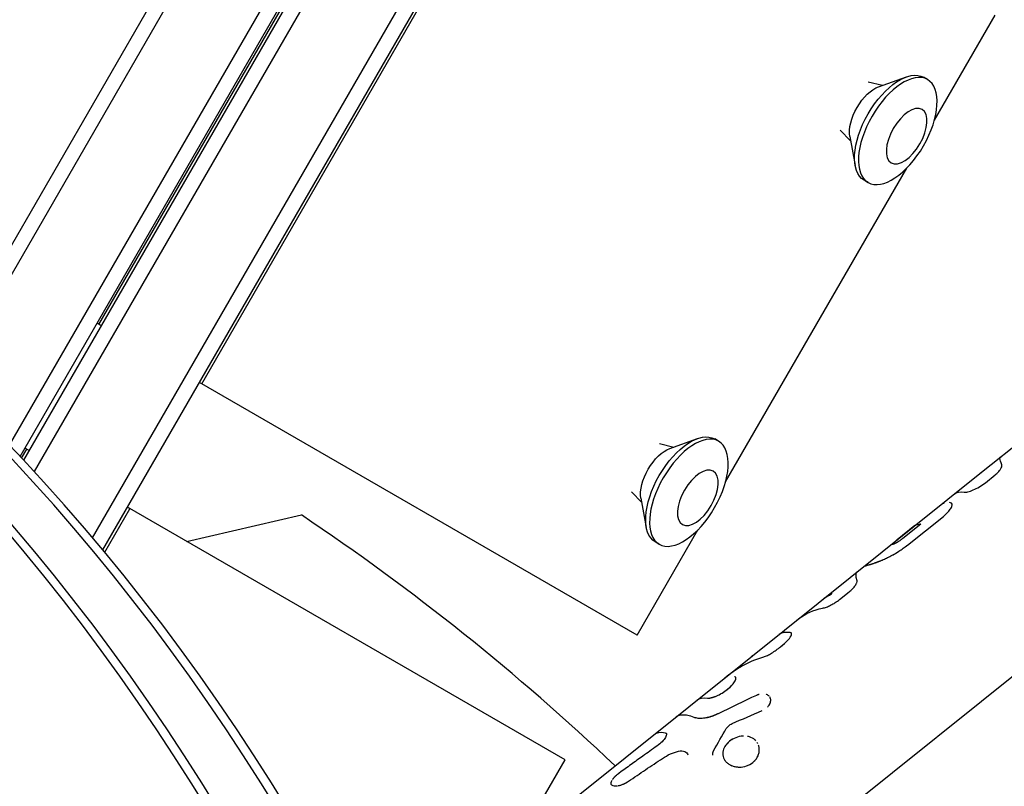
# Model space of a CAD drawing. Units: millimetres. Extents: x -7418 to 6619, y -3483 to 4797.
# Drawn here: x -5314 to -5149, y 1765 to 1893 of the extents above; entities that cross this region are included whole.
import ezdxf

# ---------------------------------------------------------------- set-up
doc = ezdxf.new("R2010")
doc.units = ezdxf.units.MM
doc.header["$LTSCALE"] = 20
doc.layers.add('2d', color=230, linetype='Continuous')

msp = doc.modelspace()

# ---------------------------------------------------------------- linework, layer by layer
at = {"layer": '2d'}
for p, q in [((-5042.09, 2328.18), (-5327.42, 1833.97)), ((-5325.55, 1832.21), (-5039.92, 2326.93)), ((-5315.28, 1822), (-5027.8, 2319.93)), ((-5313.49, 1820.11), (-5025.64, 2318.68)), ((-5194.18, 2025.12), (-5312.91, 1819.49)), ((-5192.02, 2023.87), (-5311.12, 1817.58)), ((-5301.35, 1806.51), (-5179.89, 2016.87)), ((-5299.64, 1804.47), (-5177.73, 2015.62)), ((-5300.29, 1842.26), (-5240.29, 1946.19)), ((-5283.04, 1832.3), (-5223.04, 1936.22)), ((-5160.27, 1876.47), (-5150.09, 1894.11)), ((-5171.36, 1882.93), (-5168.95, 1882.33)), ((-5169.63, 1882.08), (-5164.95, 1883.75)), ((-5161.43, 1883.29), (-5162.08, 1883.67)), ((-5176.05, 1874.82), (-5174.32, 1873.03)), ((-5174.45, 1873.75), (-5173.55, 1868.86)), ((-5195.27, 1815.85), (-5164.91, 1868.44)), ((-5171.39, 1866.03), (-5172.05, 1866.41)), ((-5299.89, 1842.03), (-5300.59, 1842.44)), ((-5204.98, 1736.96), (-5076.22, 1840.14)), ((-5210.09, 1790.18), (-5283.44, 1832.53)), ((-5152.63, 1817.28), (-5144.73, 1823.61)), ((-5206.36, 1822.31), (-5203.95, 1821.7)), ((-5204.63, 1821.46), (-5199.95, 1823.12)), ((-5196.43, 1822.67), (-5197.08, 1823.05)), ((-5313.24, 1819.84), (-5312.38, 1821.34)), ((-5311.98, 1821.1), (-5312.68, 1821.51)), ((-5190.76, 1786.73), (-5152.65, 1817.27)), ((-5151.73, 1815.72), (-5150.11, 1817.02)), ((-5211.05, 1814.19), (-5209.32, 1812.41)), ((-5209.45, 1813.12), (-5208.55, 1808.24)), ((-5157.32, 1812.18), (-5157.32, 1812.18)), ((-5299.32, 1804.09), (-5295.12, 1811.37)), ((-5222.17, 1769.26), (-5295.52, 1811.6)), ((-5285.59, 1805.87), (-5266.34, 1810.31)), ((-5163.54, 1808.54), (-5166.52, 1806.15)), ((-5165.54, 1806.42), (-5162.55, 1808.81)), ((-5164.79, 1805.25), (-5158.76, 1810.08)), ((-5210.09, 1790.18), (-5199.91, 1807.82)), ((-5206.39, 1805.41), (-5207.05, 1805.79)), ((-5166.39, 1804.12), (-5166.39, 1804.12)), ((-5176.18, 1796.13), (-5174.58, 1797.41)), ((-5184.19, 1790.35), (-5184.19, 1790.35)), ((-5228.31, 1756.64), (-5190.76, 1786.73)), ((-5193.58, 1783.11), (-5193.58, 1783.11)), ((-5205.21, 1773.71), (-5205.21, 1773.71)), ((-5232.35, 1751.62), (-5222.17, 1769.26))]:
    msp.add_line(p, q, dxfattribs=at)
msp.add_arc((-5489.04, 1478.04), 400, 46.5184, 56.1685, dxfattribs=at)
at = {"layer": '2d', "extrusion": (0, 0, -1)}
for centre, major_axis, start_param, end_param in [((-5167.07, 1875.04), (4.98, 8.63), 3.141593, 6.283185), ((-5166.41, 1874.66), (4.98, 8.63), 3.141593, 9.424778), ((-5170.82, 1877.21), (2.79, 4.83), 3.67199, 5.752788), ((-5164.92, 1873.8), (2.58, 4.47), 3.141593, 9.424778), ((-5202.07, 1814.42), (4.98, 8.63), 3.141593, 6.283185), ((-5201.41, 1814.04), (4.98, 8.63), 3.141593, 9.424778), ((-5205.82, 1816.59), (2.79, 4.83), 3.67199, 5.752788), ((-5199.92, 1813.18), (2.58, 4.47), 3.141593, 9.424778)]:
    msp.add_ellipse(centre, major_axis=major_axis, ratio=0.5, start_param=start_param, end_param=end_param, dxfattribs=at)
at = {"layer": '2d'}
for centre in [(-5498.62, 1495.97), (-5496.85, 1495.97), (-5486.95, 1495.97), (-5485.18, 1495.97)]:
    msp.add_ellipse(centre, major_axis=(0, 405), ratio=0.707107, start_param=3.923656, end_param=5.88508, dxfattribs=at)
for points, knots in [([(-5148.97, 1818.69), (-5149.16, 1819.18), (-5149.27, 1819.53), (-5149.3, 1819.99), (-5149.21, 1820.09), (-5149.03, 1820.06)], [0, 0, 0, 0, 0.5, 0.5, 1, 1, 1, 1]), ([(-5150.11, 1817.02), (-5149.91, 1817.18), (-5149.73, 1817.34), (-5149.41, 1817.67), (-5149.28, 1817.83), (-5149.08, 1818.14), (-5149.01, 1818.28), (-5148.94, 1818.52), (-5148.94, 1818.62), (-5148.97, 1818.69)], [0, 0, 0, 0, 0.25, 0.25, 0.5, 0.5, 0.75, 0.75, 1, 1, 1, 1]), ([(-5150.11, 1817.02), (-5149.91, 1817.18), (-5149.73, 1817.34), (-5149.41, 1817.67), (-5149.28, 1817.83), (-5149.08, 1818.14), (-5149.01, 1818.28), (-5148.94, 1818.52), (-5148.94, 1818.62), (-5148.97, 1818.69)], [0, 0, 0, 0, 0.25, 0.25, 0.5, 0.5, 0.75, 0.75, 1, 1, 1, 1]), ([(-5148.97, 1818.69), (-5149.16, 1819.18), (-5149.27, 1819.53), (-5149.29, 1819.89), (-5149.27, 1819.98), (-5149.21, 1820.03)], [0, 0, 0, 0, 0.5, 0.5, 0.7890239, 0.7890239, 0.7890239, 0.7890239]), ([(-5155.26, 1814.14), (-5155.12, 1814.12), (-5154.92, 1814.14), (-5154.4, 1814.26), (-5154.1, 1814.37), (-5153.43, 1814.65), (-5153.08, 1814.82), (-5152.38, 1815.24), (-5152.04, 1815.47), (-5151.73, 1815.72)], [0, 0, 0, 0, 0.25, 0.25, 0.5, 0.5, 0.75, 0.75, 1, 1, 1, 1]), ([(-5153.76, 1814.51), (-5153.43, 1814.65), (-5153.08, 1814.82), (-5152.38, 1815.24), (-5152.04, 1815.47), (-5151.73, 1815.72)], [0.5000017, 0.5000017, 0.5000017, 0.5000017, 0.75, 0.75, 1, 1, 1, 1]), ([(-5159.16, 1812.06), (-5159.15, 1812.06), (-5159.14, 1812.07), (-5159.12, 1812.09), (-5159.1, 1812.1), (-5159.07, 1812.12), (-5159.06, 1812.13), (-5159.05, 1812.14), (-5159.04, 1812.14), (-5159.03, 1812.14), (-5159.03, 1812.15), (-5159.02, 1812.15), (-5159.01, 1812.16), (-5159, 1812.17), (-5159, 1812.17), (-5158.98, 1812.18), (-5158.97, 1812.18), (-5158.94, 1812.2), (-5158.92, 1812.21), (-5158.86, 1812.24), (-5158.83, 1812.26), (-5158.76, 1812.28), (-5158.74, 1812.29), (-5158.71, 1812.3), (-5158.7, 1812.31), (-5158.68, 1812.31), (-5158.68, 1812.31), (-5158.67, 1812.32), (-5158.67, 1812.32), (-5158.67, 1812.32), (-5158.67, 1812.32), (-5158.67, 1812.32), (-5158.67, 1812.32), (-5158.67, 1812.32), (-5158.67, 1812.32), (-5158.67, 1812.32), (-5158.67, 1812.32), (-5158.67, 1812.32), (-5158.67, 1812.32), (-5158.66, 1812.32), (-5158.66, 1812.32), (-5158.66, 1812.32)], [0.5864803, 0.5864803, 0.5864803, 0.5864803, 0.59375, 0.59375, 0.609375, 0.609375, 0.6171875, 0.6171875, 0.6210938, 0.6210938, 0.625, 0.625, 0.6289062, 0.6289062, 0.6328125, 0.6328125, 0.640625, 0.640625, 0.65625, 0.65625, 0.6875, 0.6875, 0.71875, 0.71875, 0.734375, 0.734375, 0.7421875, 0.7421875, 0.7460938, 0.7460938, 0.7480469, 0.7480469, 0.7490234, 0.7490234, 0.7495117, 0.7495117, 0.75, 0.75, 0.7504883, 0.7504883, 0.7508137, 0.7508137, 0.7508137, 0.7508137]), ([(-5158.76, 1810.08), (-5158.48, 1810.31), (-5158.23, 1810.54), (-5157.8, 1811), (-5157.64, 1811.22), (-5157.39, 1811.63), (-5157.32, 1811.81), (-5157.28, 1812.1), (-5157.31, 1812.2), (-5157.38, 1812.27)], [0, 0, 0, 0, 0.25, 0.25, 0.5, 0.5, 0.75, 0.75, 1, 1, 1, 1]), ([(-5158.76, 1810.08), (-5158.48, 1810.31), (-5158.23, 1810.54), (-5157.8, 1811), (-5157.64, 1811.22), (-5157.39, 1811.63), (-5157.32, 1811.81), (-5157.28, 1812.1), (-5157.31, 1812.2), (-5157.38, 1812.27)], [0, 0, 0, 0, 0.25, 0.25, 0.5, 0.5, 0.75, 0.75, 1, 1, 1, 1]), ([(-5170.37, 1802.24), (-5170.31, 1802.26), (-5170.26, 1802.28), (-5170.19, 1802.3), (-5170.17, 1802.31), (-5170.14, 1802.32), (-5170.14, 1802.33), (-5170.12, 1802.33), (-5170.12, 1802.33), (-5170.11, 1802.33), (-5170.11, 1802.33), (-5170.11, 1802.34), (-5170.11, 1802.34), (-5170.1, 1802.34), (-5170.1, 1802.34), (-5170.09, 1802.34), (-5170.09, 1802.34), (-5170.08, 1802.35), (-5170.07, 1802.35), (-5170.05, 1802.35), (-5170.04, 1802.36), (-5170, 1802.37), (-5169.98, 1802.38), (-5169.93, 1802.4), (-5169.91, 1802.41), (-5169.87, 1802.42), (-5169.86, 1802.42), (-5169.84, 1802.43), (-5169.83, 1802.43), (-5169.81, 1802.44), (-5169.79, 1802.45), (-5169.77, 1802.45), (-5169.76, 1802.46), (-5169.72, 1802.47), (-5169.7, 1802.48), (-5169.62, 1802.51), (-5169.57, 1802.53), (-5169.46, 1802.57), (-5169.41, 1802.59), (-5169.3, 1802.64), (-5169.24, 1802.66), (-5169.13, 1802.71), (-5169.07, 1802.73), (-5168.95, 1802.78), (-5168.9, 1802.81), (-5168.72, 1802.89), (-5168.6, 1802.94), (-5168.24, 1803.11), (-5168, 1803.23), (-5167.5, 1803.48), (-5167.25, 1803.62), (-5166.74, 1803.91), (-5166.48, 1804.06), (-5165.98, 1804.38), (-5165.74, 1804.55), (-5165.37, 1804.81), (-5165.25, 1804.9), (-5165.11, 1805.01), (-5165.08, 1805.03), (-5165.04, 1805.06), (-5165.02, 1805.07), (-5165, 1805.09), (-5164.99, 1805.09), (-5164.98, 1805.1), (-5164.98, 1805.11), (-5164.97, 1805.11), (-5164.97, 1805.11), (-5164.96, 1805.12), (-5164.96, 1805.12), (-5164.95, 1805.13), (-5164.95, 1805.13), (-5164.94, 1805.13), (-5164.94, 1805.14), (-5164.92, 1805.15), (-5164.9, 1805.16), (-5164.86, 1805.2), (-5164.83, 1805.22), (-5164.79, 1805.25)], [0, 0, 0, 0, 0.03125, 0.03125, 0.046875, 0.046875, 0.054688, 0.054688, 0.058594, 0.058594, 0.060547, 0.060547, 0.0625, 0.0625, 0.064453, 0.064453, 0.066406, 0.066406, 0.070312, 0.070312, 0.078125, 0.078125, 0.09375, 0.09375, 0.109375, 0.109375, 0.117188, 0.117188, 0.125, 0.125, 0.132812, 0.132812, 0.140625, 0.140625, 0.15625, 0.15625, 0.1875, 0.1875, 0.21875, 0.21875, 0.25, 0.25, 0.28125, 0.28125, 0.3125, 0.3125, 0.375, 0.375, 0.5, 0.5, 0.625, 0.625, 0.75, 0.75, 0.875, 0.875, 0.9375, 0.9375, 0.953125, 0.953125, 0.960938, 0.960938, 0.964844, 0.964844, 0.966797, 0.966797, 0.96875, 0.96875, 0.970703, 0.970703, 0.972656, 0.972656, 0.976562, 0.976562, 0.984375, 0.984375, 1, 1, 1, 1]), ([(-5170.37, 1802.24), (-5170.31, 1802.26), (-5170.26, 1802.28), (-5170.19, 1802.3), (-5170.16, 1802.32), (-5170.13, 1802.33), (-5170.12, 1802.33), (-5170.11, 1802.33), (-5170.11, 1802.34), (-5170.11, 1802.34), (-5170.05, 1802.35), (-5169.98, 1802.38), (-5169.9, 1802.41), (-5169.86, 1802.42), (-5169.84, 1802.43), (-5169.83, 1802.43), (-5169.72, 1802.47), (-5169.57, 1802.53), (-5169.41, 1802.59), (-5169.3, 1802.64), (-5169.24, 1802.66), (-5168.96, 1802.78), (-5168.72, 1802.88), (-5168.24, 1803.11), (-5168, 1803.22), (-5167.25, 1803.61), (-5166.73, 1803.9), (-5165.98, 1804.38), (-5165.74, 1804.55), (-5165.37, 1804.81), (-5165.25, 1804.89), (-5165.11, 1805.01), (-5165.06, 1805.04), (-5165.01, 1805.08), (-5164.99, 1805.1), (-5164.98, 1805.11), (-5164.97, 1805.11), (-5164.97, 1805.11), (-5164.92, 1805.15), (-5164.86, 1805.19), (-5164.79, 1805.25)], [0, 0, 0, 0, 0.03125, 0.03125, 0.046875, 0.054687, 0.058594, 0.060547, 0.060547, 0.0625, 0.0625, 0.09375, 0.109375, 0.117187, 0.117187, 0.125, 0.125, 0.1875, 0.21875, 0.21875, 0.25, 0.25, 0.375, 0.375, 0.5, 0.5, 0.75, 0.75, 0.875, 0.875, 0.9375, 0.9375, 0.953125, 0.960937, 0.964844, 0.966797, 0.966797, 0.96875, 0.96875, 1, 1, 1, 1]), ([(-5167.29, 1805.49), (-5167.29, 1805.48), (-5167.3, 1805.48), (-5167.3, 1805.47), (-5167.3, 1805.47), (-5167.3, 1805.47), (-5167.3, 1805.47), (-5167.31, 1805.46), (-5167.31, 1805.46), (-5167.31, 1805.44), (-5167.31, 1805.44), (-5167.29, 1805.42), (-5167.26, 1805.43), (-5167.19, 1805.44), (-5167.14, 1805.46), (-5167.09, 1805.48), (-5167.06, 1805.49), (-5167.04, 1805.5), (-5167, 1805.51), (-5166.97, 1805.53), (-5166.93, 1805.54), (-5166.91, 1805.55), (-5166.9, 1805.56), (-5166.9, 1805.56), (-5166.89, 1805.56), (-5166.86, 1805.58), (-5166.81, 1805.6), (-5166.74, 1805.63)], [0, 0, 0, 0, 0.03125, 0.046875, 0.054687, 0.054687, 0.0625, 0.0625, 0.125, 0.125, 0.25, 0.25, 0.5, 0.5, 0.625, 0.6875, 0.6875, 0.75, 0.75, 0.8125, 0.84375, 0.859375, 0.867188, 0.867188, 0.875, 0.875, 1, 1, 1, 1]), ([(-5167.3, 1805.43), (-5167.3, 1805.43), (-5167.3, 1805.43), (-5167.29, 1805.42), (-5167.26, 1805.43), (-5167.17, 1805.45), (-5167.11, 1805.47), (-5167.04, 1805.5)], [0.2291742, 0.2291742, 0.2291742, 0.2291742, 0.25, 0.25, 0.5, 0.5, 0.7299709, 0.7299709, 0.7299709, 0.7299709]), ([(-5166.52, 1806.15), (-5166.57, 1806.11), (-5166.62, 1806.07), (-5166.71, 1805.99), (-5166.76, 1805.96), (-5166.89, 1805.85), (-5166.97, 1805.78), (-5167.11, 1805.67), (-5167.16, 1805.62), (-5167.23, 1805.56), (-5167.25, 1805.54), (-5167.27, 1805.51), (-5167.28, 1805.5), (-5167.29, 1805.49)], [0, 0, 0, 0, 0.125, 0.125, 0.25, 0.25, 0.5, 0.5, 0.75, 0.75, 0.875, 0.875, 1, 1, 1, 1]), ([(-5166.74, 1805.63), (-5166.73, 1805.64), (-5166.71, 1805.65), (-5166.69, 1805.65), (-5166.69, 1805.66), (-5166.68, 1805.66), (-5166.68, 1805.66), (-5166.66, 1805.67), (-5166.64, 1805.68), (-5166.58, 1805.71), (-5166.53, 1805.74), (-5166.39, 1805.82), (-5166.29, 1805.88), (-5166.13, 1805.99), (-5166.07, 1806.02), (-5165.97, 1806.1), (-5165.91, 1806.13), (-5165.83, 1806.2), (-5165.79, 1806.23), (-5165.74, 1806.26), (-5165.72, 1806.28), (-5165.71, 1806.28), (-5165.7, 1806.29), (-5165.7, 1806.29), (-5165.66, 1806.32), (-5165.61, 1806.36), (-5165.54, 1806.42)], [0, 0, 0, 0, 0.03125, 0.046875, 0.054688, 0.054688, 0.0625, 0.0625, 0.125, 0.125, 0.25, 0.25, 0.5, 0.5, 0.625, 0.625, 0.75, 0.75, 0.8125, 0.84375, 0.859375, 0.867187, 0.867187, 0.875, 0.875, 1, 1, 1, 1]), ([(-5172, 1801.76), (-5171.99, 1801.76), (-5171.99, 1801.76), (-5171.98, 1801.76), (-5171.98, 1801.76), (-5171.98, 1801.76), (-5171.98, 1801.76), (-5171.97, 1801.76), (-5171.97, 1801.76), (-5171.97, 1801.76), (-5171.97, 1801.76), (-5171.97, 1801.76), (-5171.96, 1801.77), (-5171.93, 1801.77), (-5171.88, 1801.78), (-5171.85, 1801.79), (-5171.82, 1801.8), (-5171.79, 1801.81), (-5171.78, 1801.81), (-5171.71, 1801.83), (-5171.65, 1801.85), (-5171.52, 1801.88), (-5171.4, 1801.92), (-5171.27, 1801.96), (-5171.17, 1801.99), (-5171.12, 1802), (-5171.02, 1802.03), (-5170.97, 1802.05), (-5170.86, 1802.09), (-5170.8, 1802.1), (-5170.72, 1802.13), (-5170.67, 1802.14), (-5170.62, 1802.16), (-5170.59, 1802.17), (-5170.58, 1802.18), (-5170.57, 1802.18), (-5170.57, 1802.18), (-5170.57, 1802.18), (-5170.52, 1802.19), (-5170.46, 1802.21), (-5170.37, 1802.24)], [0, 0, 0, 0, 0.0625, 0.0625, 0.09375, 0.09375, 0.109375, 0.117188, 0.121094, 0.123047, 0.123047, 0.125, 0.125, 0.25, 0.25, 0.3125, 0.34375, 0.34375, 0.375, 0.375, 0.5, 0.5, 0.625, 0.6875, 0.6875, 0.75, 0.75, 0.8125, 0.8125, 0.875, 0.875, 0.90625, 0.921875, 0.929688, 0.933594, 0.935547, 0.935547, 0.9375, 0.9375, 1, 1, 1, 1]), ([(-5173.24, 1799.3), (-5173.44, 1800.04), (-5173.46, 1800.52), (-5173.26, 1800.75), (-5173.25, 1800.77), (-5173.23, 1800.78)], [0, 0, 0, 0, 0.5, 0.5, 0.5393835, 0.5393835, 0.5393835, 0.5393835]), ([(-5171.99, 1801.78), (-5171.99, 1801.78), (-5171.99, 1801.77), (-5171.99, 1801.77), (-5172, 1801.77), (-5172, 1801.76)], [0.9609301, 0.9609301, 0.9609301, 0.9609301, 0.96875, 0.96875, 1, 1, 1, 1]), ([(-5174.58, 1797.41), (-5174.36, 1797.59), (-5174.15, 1797.77), (-5173.79, 1798.15), (-5173.65, 1798.33), (-5173.41, 1798.67), (-5173.33, 1798.83), (-5173.23, 1799.1), (-5173.22, 1799.21), (-5173.24, 1799.3)], [0, 0, 0, 0, 0.25, 0.25, 0.5, 0.5, 0.75, 0.75, 1, 1, 1, 1]), ([(-5174.58, 1797.41), (-5174.36, 1797.59), (-5174.15, 1797.77), (-5173.79, 1798.15), (-5173.65, 1798.33), (-5173.41, 1798.67), (-5173.33, 1798.83), (-5173.23, 1799.1), (-5173.22, 1799.21), (-5173.24, 1799.3)], [0, 0, 0, 0, 0.25, 0.25, 0.5, 0.5, 0.75, 0.75, 1, 1, 1, 1]), ([(-5179, 1794.69), (-5178.81, 1794.73), (-5178.61, 1794.79), (-5178.15, 1794.96), (-5177.91, 1795.06), (-5177.4, 1795.32), (-5177.15, 1795.46), (-5176.64, 1795.78), (-5176.41, 1795.95), (-5176.18, 1796.13)], [0, 0, 0, 0, 0.25, 0.25, 0.5, 0.5, 0.75, 0.75, 1, 1, 1, 1]), ([(-5179, 1794.69), (-5178.81, 1794.73), (-5178.61, 1794.79), (-5178.15, 1794.96), (-5177.91, 1795.06), (-5177.4, 1795.32), (-5177.15, 1795.46), (-5176.64, 1795.78), (-5176.4, 1795.95), (-5176.18, 1796.13)], [0, 0, 0, 0, 0.25, 0.25, 0.5, 0.5, 0.75, 0.75, 1, 1, 1, 1]), ([(-5183.25, 1792.75), (-5183.16, 1792.82), (-5183.07, 1792.89), (-5181.85, 1793.8), (-5180.51, 1794.38), (-5179, 1794.69)], [0.4606173, 0.4606173, 0.4606173, 0.4606173, 0.5, 0.5, 1, 1, 1, 1]), ([(-5186.27, 1790.33), (-5186.25, 1790.34), (-5186.23, 1790.36), (-5186.18, 1790.4), (-5186.14, 1790.42), (-5186.08, 1790.46), (-5186.05, 1790.48), (-5186.01, 1790.5), (-5186, 1790.5), (-5185.98, 1790.51), (-5185.97, 1790.52), (-5185.96, 1790.52), (-5185.96, 1790.52), (-5185.95, 1790.53), (-5185.95, 1790.53), (-5185.95, 1790.53), (-5185.95, 1790.53), (-5185.94, 1790.53), (-5185.94, 1790.53), (-5185.94, 1790.53), (-5185.94, 1790.53), (-5185.94, 1790.53), (-5185.94, 1790.53), (-5185.94, 1790.53), (-5185.94, 1790.53), (-5185.93, 1790.53), (-5185.93, 1790.54), (-5185.92, 1790.54), (-5185.92, 1790.54), (-5185.9, 1790.55), (-5185.89, 1790.55), (-5185.86, 1790.56), (-5185.85, 1790.57), (-5185.79, 1790.59), (-5185.75, 1790.6), (-5185.68, 1790.62), (-5185.64, 1790.63), (-5185.59, 1790.64), (-5185.57, 1790.65), (-5185.54, 1790.65), (-5185.53, 1790.65), (-5185.52, 1790.66), (-5185.52, 1790.66), (-5185.51, 1790.66), (-5185.51, 1790.66), (-5185.51, 1790.66), (-5185.5, 1790.66), (-5185.5, 1790.66), (-5185.5, 1790.66), (-5185.49, 1790.66), (-5185.49, 1790.66), (-5185.48, 1790.66), (-5185.48, 1790.66), (-5185.46, 1790.67), (-5185.45, 1790.67), (-5185.42, 1790.67), (-5185.4, 1790.67), (-5185.34, 1790.68), (-5185.29, 1790.68), (-5185.17, 1790.69), (-5185.08, 1790.69), (-5184.8, 1790.68), (-5184.6, 1790.66), (-5184.39, 1790.62)], [0.5349707, 0.5349707, 0.5349707, 0.5349707, 0.5625, 0.5625, 0.59375, 0.59375, 0.609375, 0.609375, 0.6171875, 0.6171875, 0.6210938, 0.6210938, 0.6230469, 0.6230469, 0.6240234, 0.6240234, 0.6245117, 0.6245117, 0.625, 0.625, 0.6254883, 0.6254883, 0.6259766, 0.6259766, 0.6269531, 0.6269531, 0.6289062, 0.6289062, 0.6328125, 0.6328125, 0.640625, 0.640625, 0.65625, 0.65625, 0.6875, 0.6875, 0.71875, 0.71875, 0.734375, 0.734375, 0.7421875, 0.7421875, 0.7460938, 0.7460938, 0.7480469, 0.7480469, 0.75, 0.75, 0.7519531, 0.7519531, 0.7539062, 0.7539062, 0.7578125, 0.7578125, 0.765625, 0.765625, 0.78125, 0.78125, 0.8125, 0.8125, 0.875, 0.875, 1, 1, 1, 1]), ([(-5184.78, 1789.38), (-5184.63, 1789.53), (-5184.51, 1789.68), (-5184.32, 1789.97), (-5184.25, 1790.1), (-5184.19, 1790.33), (-5184.19, 1790.42), (-5184.25, 1790.56), (-5184.3, 1790.6), (-5184.39, 1790.62)], [0, 0, 0, 0, 0.25, 0.25, 0.5, 0.5, 0.75, 0.75, 1, 1, 1, 1]), ([(-5184.78, 1789.38), (-5184.63, 1789.53), (-5184.51, 1789.68), (-5184.32, 1789.97), (-5184.25, 1790.1), (-5184.19, 1790.33), (-5184.19, 1790.42), (-5184.25, 1790.56), (-5184.3, 1790.6), (-5184.39, 1790.62)], [0, 0, 0, 0, 0.25, 0.25, 0.5, 0.5, 0.75, 0.75, 1, 1, 1, 1]), ([(-5187.55, 1787.16), (-5187.29, 1787.32), (-5187.03, 1787.5), (-5186.53, 1787.85), (-5186.28, 1788.03), (-5185.93, 1788.32), (-5185.81, 1788.41), (-5185.59, 1788.6), (-5185.48, 1788.7), (-5185.16, 1788.99), (-5184.97, 1789.18), (-5184.78, 1789.38)], [0, 0, 0, 0, 0.25, 0.25, 0.5, 0.5, 0.625, 0.625, 0.75, 0.75, 1, 1, 1, 1]), ([(-5187.55, 1787.16), (-5187.29, 1787.32), (-5187.03, 1787.5), (-5186.53, 1787.85), (-5186.28, 1788.04), (-5185.58, 1788.6), (-5185.15, 1788.99), (-5184.78, 1789.38)], [0, 0, 0, 0, 0.25, 0.25, 0.5, 0.5, 1, 1, 1, 1]), ([(-5188.88, 1786.53), (-5188.69, 1786.59), (-5188.47, 1786.67), (-5188.02, 1786.89), (-5187.78, 1787.01), (-5187.55, 1787.16)], [0, 0, 0, 0, 0.5, 0.5, 1, 1, 1, 1]), ([(-5188.88, 1786.53), (-5188.69, 1786.59), (-5188.47, 1786.67), (-5188.02, 1786.89), (-5187.78, 1787.01), (-5187.55, 1787.16)], [0, 0, 0, 0, 0.5, 0.5, 1, 1, 1, 1]), ([(-5195.37, 1783.02), (-5194.52, 1783.76), (-5193.59, 1784.41), (-5191.45, 1785.61), (-5190.21, 1786.13), (-5188.88, 1786.53)], [0.0677094, 0.0677094, 0.0677094, 0.0677094, 0.5, 0.5, 1, 1, 1, 1]), ([(-5194.89, 1783.42), (-5194.17, 1784), (-5193.41, 1784.51), (-5191.45, 1785.61), (-5190.21, 1786.13), (-5188.88, 1786.53)], [0.1481381, 0.1481381, 0.1481381, 0.1481381, 0.5, 0.5, 1, 1, 1, 1]), ([(-5198.28, 1779.62), (-5198.25, 1779.62), (-5198.23, 1779.62), (-5198.2, 1779.62), (-5198.19, 1779.62), (-5198.17, 1779.62), (-5198.17, 1779.62), (-5198.16, 1779.62), (-5198.16, 1779.62), (-5198.16, 1779.62), (-5198.16, 1779.62), (-5198.16, 1779.62), (-5198.15, 1779.62), (-5198.15, 1779.62), (-5198.15, 1779.62), (-5198.15, 1779.62), (-5198.15, 1779.62), (-5198.14, 1779.62), (-5198.14, 1779.62), (-5198.13, 1779.62), (-5198.12, 1779.62), (-5198.11, 1779.62), (-5198.1, 1779.62), (-5198.07, 1779.62), (-5198.06, 1779.62), (-5198.05, 1779.62), (-5198.04, 1779.63), (-5198.03, 1779.63), (-5198.03, 1779.63), (-5198.02, 1779.63), (-5198.01, 1779.63), (-5198, 1779.63), (-5197.99, 1779.63), (-5197.97, 1779.63), (-5197.96, 1779.63), (-5197.93, 1779.63), (-5197.92, 1779.63), (-5197.9, 1779.64), (-5197.89, 1779.64), (-5197.86, 1779.64), (-5197.85, 1779.64), (-5197.82, 1779.65), (-5197.81, 1779.65), (-5197.76, 1779.66), (-5197.73, 1779.67), (-5197.65, 1779.69), (-5197.58, 1779.7), (-5197.48, 1779.73), (-5197.45, 1779.74), (-5197.38, 1779.76), (-5197.34, 1779.78), (-5197.27, 1779.8), (-5197.23, 1779.81), (-5197.16, 1779.84), (-5197.12, 1779.85), (-5197.01, 1779.9), (-5196.93, 1779.93), (-5196.69, 1780.03), (-5196.53, 1780.1), (-5196.2, 1780.27), (-5196.03, 1780.36), (-5195.53, 1780.66), (-5195.21, 1780.88), (-5194.77, 1781.24), (-5194.63, 1781.36), (-5194.37, 1781.6), (-5194.25, 1781.72), (-5194.04, 1781.96), (-5193.95, 1782.08), (-5193.79, 1782.3), (-5193.72, 1782.41), (-5193.62, 1782.61), (-5193.59, 1782.7), (-5193.55, 1782.83), (-5193.55, 1782.87), (-5193.54, 1782.94), (-5193.54, 1782.97), (-5193.55, 1783.03), (-5193.56, 1783.06), (-5193.59, 1783.11), (-5193.6, 1783.13), (-5193.63, 1783.16), (-5193.64, 1783.17), (-5193.66, 1783.18), (-5193.67, 1783.19), (-5193.67, 1783.19), (-5193.68, 1783.19), (-5193.68, 1783.19), (-5193.68, 1783.2), (-5193.69, 1783.2), (-5193.69, 1783.2), (-5193.69, 1783.2), (-5193.69, 1783.2), (-5193.7, 1783.2), (-5193.7, 1783.2), (-5193.7, 1783.2), (-5193.7, 1783.2), (-5193.71, 1783.21), (-5193.72, 1783.21), (-5193.74, 1783.21), (-5193.76, 1783.22), (-5193.78, 1783.22)], [0, 0, 0, 0, 0.015625, 0.015625, 0.023438, 0.023438, 0.027344, 0.027344, 0.029297, 0.029297, 0.030273, 0.030273, 0.03125, 0.03125, 0.032227, 0.032227, 0.033203, 0.033203, 0.035156, 0.035156, 0.039062, 0.039062, 0.046875, 0.046875, 0.054688, 0.054688, 0.058594, 0.058594, 0.0625, 0.0625, 0.066406, 0.066406, 0.070312, 0.070312, 0.078125, 0.078125, 0.085938, 0.085938, 0.09375, 0.09375, 0.101562, 0.101562, 0.109375, 0.109375, 0.125, 0.125, 0.15625, 0.15625, 0.171875, 0.171875, 0.1875, 0.1875, 0.203125, 0.203125, 0.21875, 0.21875, 0.25, 0.25, 0.3125, 0.3125, 0.375, 0.375, 0.5, 0.5, 0.5625, 0.5625, 0.625, 0.625, 0.6875, 0.6875, 0.75, 0.75, 0.8125, 0.8125, 0.84375, 0.84375, 0.875, 0.875, 0.90625, 0.90625, 0.9375, 0.9375, 0.953125, 0.953125, 0.960938, 0.960938, 0.964844, 0.964844, 0.966797, 0.966797, 0.96875, 0.96875, 0.970703, 0.970703, 0.972656, 0.972656, 0.976562, 0.976562, 0.984375, 0.984375, 1, 1, 1, 1]), ([(-5198.28, 1779.62), (-5198.25, 1779.62), (-5198.23, 1779.62), (-5198.2, 1779.62), (-5198.18, 1779.62), (-5198.17, 1779.62), (-5198.16, 1779.62), (-5198.16, 1779.62), (-5198.16, 1779.62), (-5198.15, 1779.62), (-5198.13, 1779.62), (-5198.1, 1779.62), (-5198.06, 1779.62), (-5198.04, 1779.63), (-5198.03, 1779.63), (-5198.03, 1779.63), (-5198, 1779.63), (-5197.96, 1779.63), (-5197.92, 1779.63), (-5197.9, 1779.64), (-5197.89, 1779.64), (-5197.82, 1779.65), (-5197.76, 1779.66), (-5197.65, 1779.69), (-5197.55, 1779.71), (-5197.45, 1779.74), (-5197.38, 1779.76), (-5197.34, 1779.78), (-5197.16, 1779.84), (-5197.01, 1779.89), (-5196.53, 1780.1), (-5196.2, 1780.26), (-5195.53, 1780.66), (-5195.21, 1780.88), (-5194.62, 1781.35), (-5194.36, 1781.6), (-5193.93, 1782.08), (-5193.77, 1782.31), (-5193.62, 1782.61), (-5193.59, 1782.7), (-5193.55, 1782.83), (-5193.55, 1782.87), (-5193.54, 1782.94), (-5193.54, 1782.97), (-5193.55, 1783.03), (-5193.56, 1783.06), (-5193.59, 1783.11), (-5193.6, 1783.13), (-5193.63, 1783.16), (-5193.65, 1783.17), (-5193.67, 1783.19), (-5193.68, 1783.19), (-5193.68, 1783.2), (-5193.69, 1783.2), (-5193.69, 1783.2), (-5193.71, 1783.21), (-5193.74, 1783.21), (-5193.78, 1783.22)], [0, 0, 0, 0, 0.015625, 0.015625, 0.023438, 0.027344, 0.029297, 0.030273, 0.030273, 0.03125, 0.03125, 0.046875, 0.054688, 0.058594, 0.058594, 0.0625, 0.0625, 0.078125, 0.085938, 0.085938, 0.09375, 0.09375, 0.125, 0.125, 0.15625, 0.171875, 0.171875, 0.1875, 0.1875, 0.25, 0.25, 0.375, 0.375, 0.5, 0.5, 0.625, 0.625, 0.75, 0.75, 0.8125, 0.8125, 0.84375, 0.84375, 0.875, 0.875, 0.90625, 0.90625, 0.9375, 0.9375, 0.953125, 0.960937, 0.964844, 0.966797, 0.966797, 0.96875, 0.96875, 1, 1, 1, 1]), ([(-5189.65, 1780.24), (-5189.68, 1780.23), (-5189.7, 1780.22), (-5189.75, 1780.21), (-5189.76, 1780.2), (-5189.79, 1780.19), (-5189.83, 1780.18), (-5189.88, 1780.16), (-5189.92, 1780.14), (-5189.92, 1780.14), (-5189.92, 1780.14), (-5189.93, 1780.14), (-5189.95, 1780.13), (-5190, 1780.11), (-5190.05, 1780.09), (-5190.09, 1780.07)], [0.92413712, 0.92413712, 0.92413712, 0.92413712, 0.93749746, 0.93749746, 0.94530993, 0.94530993, 0.95312239, 0.96874733, 0.96874733, 0.97070044, 0.97070044, 0.97265356, 0.97655979, 0.98437226, 0.99999719, 0.99999719, 0.99999719, 0.99999719]), ([(-5187.96, 1779.94), (-5188, 1779.99), (-5188.05, 1780.03), (-5188.18, 1780.13), (-5188.27, 1780.18), (-5188.39, 1780.23), (-5188.43, 1780.24), (-5188.46, 1780.26)], [0.5791297, 0.5791297, 0.5791297, 0.5791297, 0.625, 0.625, 0.6875, 0.6875, 0.7095278, 0.7095278, 0.7095278, 0.7095278]), ([(-5188.23, 1778.12), (-5188.21, 1778.14), (-5188.19, 1778.16), (-5188.14, 1778.22), (-5188.1, 1778.27), (-5188.02, 1778.36), (-5187.99, 1778.41), (-5187.93, 1778.51), (-5187.9, 1778.56), (-5187.85, 1778.67), (-5187.83, 1778.72), (-5187.77, 1778.87), (-5187.74, 1778.97), (-5187.71, 1779.18), (-5187.7, 1779.28), (-5187.72, 1779.47), (-5187.74, 1779.56), (-5187.8, 1779.7), (-5187.83, 1779.76), (-5187.86, 1779.81)], [0.1734346, 0.1734346, 0.1734346, 0.1734346, 0.1875, 0.1875, 0.21875, 0.21875, 0.25, 0.25, 0.28125, 0.28125, 0.3125, 0.3125, 0.375, 0.375, 0.4375, 0.4375, 0.5, 0.5, 0.542097, 0.542097, 0.542097, 0.542097]), ([(-5188.18, 1778.17), (-5188.18, 1778.18), (-5188.18, 1778.18), (-5188.13, 1778.22), (-5188.1, 1778.27), (-5188.02, 1778.36), (-5187.99, 1778.41), (-5187.9, 1778.56), (-5187.85, 1778.67), (-5187.77, 1778.87), (-5187.74, 1778.98), (-5187.72, 1779.09), (-5187.72, 1779.09), (-5187.72, 1779.1)], [0.1871001, 0.1871001, 0.1871001, 0.1871001, 0.1875007, 0.1875007, 0.2187506, 0.2187506, 0.2500004, 0.2500004, 0.3125002, 0.3125002, 0.3749999, 0.3749999, 0.3804329, 0.3804329, 0.3804329, 0.3804329]), ([(-5203.56, 1776.48), (-5203.4, 1776.61), (-5203.21, 1776.7), (-5202.78, 1776.82), (-5202.53, 1776.85), (-5201.99, 1776.83), (-5201.69, 1776.78), (-5201.05, 1776.61), (-5200.71, 1776.49), (-5200.34, 1776.34)], [0.00004201, 0.00004201, 0.00004201, 0.00004201, 0.00259915, 0.00259915, 0.00519829, 0.00519829, 0.00779744, 0.00779744, 0.01039659, 0.01039659, 0.01039659, 0.01039659]), ([(-5203.56, 1776.47), (-5203.4, 1776.6), (-5203.21, 1776.7), (-5202.99, 1776.76), (-5202.99, 1776.76), (-5202.99, 1776.76)], [0, 0, 0, 0, 0.002599146, 0.002599146, 0.002599243, 0.002599243, 0.002599243, 0.002599243]), ([(-5201.37, 1776.7), (-5201.37, 1776.7), (-5201.37, 1776.7), (-5201.05, 1776.61), (-5200.71, 1776.49), (-5200.34, 1776.34)], [0.00779738, 0.00779738, 0.00779738, 0.00779738, 0.007797439, 0.007797439, 0.010396585, 0.010396585, 0.010396585, 0.010396585]), ([(-5196.51, 1777), (-5196.57, 1776.97), (-5196.63, 1776.95), (-5196.7, 1776.91), (-5196.72, 1776.9), (-5196.75, 1776.89), (-5196.76, 1776.89), (-5196.78, 1776.88), (-5196.78, 1776.88), (-5196.79, 1776.88), (-5196.79, 1776.88), (-5196.79, 1776.87), (-5196.79, 1776.87), (-5196.8, 1776.87), (-5196.8, 1776.87), (-5196.81, 1776.87), (-5196.81, 1776.86), (-5196.82, 1776.86), (-5196.83, 1776.86), (-5196.85, 1776.85), (-5196.86, 1776.84), (-5196.9, 1776.83), (-5196.92, 1776.82), (-5196.97, 1776.8), (-5196.99, 1776.79), (-5197.03, 1776.77), (-5197.04, 1776.77), (-5197.05, 1776.76), (-5197.06, 1776.76), (-5197.07, 1776.75), (-5197.07, 1776.75), (-5197.09, 1776.75), (-5197.09, 1776.74), (-5197.1, 1776.74), (-5197.11, 1776.73), (-5197.13, 1776.73), (-5197.14, 1776.72), (-5197.18, 1776.71), (-5197.2, 1776.7), (-5197.25, 1776.68), (-5197.27, 1776.67), (-5197.32, 1776.65), (-5197.34, 1776.64), (-5197.39, 1776.62), (-5197.41, 1776.62), (-5197.46, 1776.6), (-5197.48, 1776.59), (-5197.55, 1776.56), (-5197.6, 1776.55), (-5197.69, 1776.52), (-5197.74, 1776.5), (-5197.83, 1776.48), (-5197.87, 1776.46), (-5197.97, 1776.44), (-5198.01, 1776.42), (-5198.11, 1776.4), (-5198.15, 1776.39), (-5198.25, 1776.36), (-5198.29, 1776.35), (-5198.38, 1776.33), (-5198.42, 1776.33), (-5198.56, 1776.3), (-5198.64, 1776.28), (-5198.9, 1776.24), (-5199.06, 1776.22), (-5199.37, 1776.2), (-5199.52, 1776.2), (-5199.93, 1776.22), (-5200.15, 1776.27), (-5200.34, 1776.34)], [0, 0, 0, 0, 0.03125, 0.03125, 0.046875, 0.046875, 0.054688, 0.054688, 0.058594, 0.058594, 0.060547, 0.060547, 0.0625, 0.0625, 0.064453, 0.064453, 0.066406, 0.066406, 0.070312, 0.070312, 0.078125, 0.078125, 0.09375, 0.09375, 0.109375, 0.109375, 0.117188, 0.117188, 0.121094, 0.121094, 0.125, 0.125, 0.128906, 0.128906, 0.132812, 0.132812, 0.140625, 0.140625, 0.15625, 0.15625, 0.171875, 0.171875, 0.1875, 0.1875, 0.203125, 0.203125, 0.21875, 0.21875, 0.25, 0.25, 0.28125, 0.28125, 0.3125, 0.3125, 0.34375, 0.34375, 0.375, 0.375, 0.40625, 0.40625, 0.4375, 0.4375, 0.5, 0.5, 0.625, 0.625, 0.75, 0.75, 1, 1, 1, 1]), ([(-5199.66, 1776.21), (-5199.66, 1776.21), (-5199.66, 1776.21), (-5199.93, 1776.22), (-5200.15, 1776.27), (-5200.34, 1776.34)], [0.7499627, 0.7499627, 0.7499627, 0.7499627, 0.75, 0.75, 1, 1, 1, 1]), ([(-5196.51, 1777), (-5196.57, 1776.97), (-5196.66, 1776.93), (-5196.73, 1776.9), (-5196.77, 1776.89), (-5196.78, 1776.88), (-5196.79, 1776.88), (-5196.79, 1776.87), (-5196.79, 1776.87), (-5196.85, 1776.85), (-5196.92, 1776.82), (-5197, 1776.78), (-5197.04, 1776.76), (-5197.06, 1776.76), (-5197.07, 1776.75), (-5197.07, 1776.75), (-5197.13, 1776.73), (-5197.2, 1776.7), (-5197.27, 1776.67), (-5197.32, 1776.65), (-5197.34, 1776.64), (-5197.41, 1776.62), (-5197.46, 1776.6), (-5197.55, 1776.56), (-5197.6, 1776.55), (-5197.74, 1776.5), (-5197.87, 1776.46), (-5198.01, 1776.42), (-5198.11, 1776.4), (-5198.15, 1776.39), (-5198.38, 1776.33), (-5198.56, 1776.3), (-5198.9, 1776.24), (-5199.06, 1776.22), (-5199.22, 1776.21)], [0, 0, 0, 0, 0.03125, 0.046875, 0.0546875, 0.0585937, 0.0605469, 0.0605469, 0.0625, 0.0625, 0.09375, 0.109375, 0.1171875, 0.1210937, 0.1210937, 0.125, 0.125, 0.15625, 0.171875, 0.171875, 0.1875, 0.1875, 0.21875, 0.21875, 0.25, 0.25, 0.3125, 0.34375, 0.34375, 0.375, 0.375, 0.5, 0.5, 0.625, 0.625, 0.625, 0.625]), ([(-5195.14, 1774.53), (-5195.04, 1774.69), (-5194.91, 1774.85), (-5194.57, 1775.13), (-5194.38, 1775.25), (-5194.17, 1775.34)], [0, 0, 0, 0, 0.5, 0.5, 1, 1, 1, 1]), ([(-5195.14, 1774.53), (-5195.04, 1774.69), (-5194.91, 1774.85), (-5194.57, 1775.13), (-5194.38, 1775.25), (-5194.17, 1775.34)], [0, 0, 0, 0, 0.5, 0.5, 1, 1, 1, 1]), ([(-5205.39, 1773.82), (-5205.25, 1773.79), (-5205.18, 1773.71), (-5205.16, 1773.43), (-5205.22, 1773.25), (-5205.47, 1772.81), (-5205.66, 1772.56), (-5206.15, 1772.06), (-5206.45, 1771.82), (-5206.77, 1771.58)], [0, 0, 0, 0, 0.25, 0.25, 0.5, 0.5, 0.75, 0.75, 1, 1, 1, 1]), ([(-5205.17, 1773.57), (-5205.16, 1773.5), (-5205.17, 1773.42), (-5205.23, 1773.24), (-5205.28, 1773.14), (-5205.41, 1772.92), (-5205.49, 1772.8), (-5205.68, 1772.56), (-5205.78, 1772.44), (-5206.15, 1772.06), (-5206.45, 1771.82), (-5206.77, 1771.58)], [0.2500107, 0.2500107, 0.2500107, 0.2500107, 0.375, 0.375, 0.5, 0.5, 0.625, 0.625, 0.75, 0.75, 1, 1, 1, 1]), ([(-5194.6, 1772.38), (-5194.76, 1772.25), (-5194.9, 1772.12), (-5195.16, 1771.83), (-5195.27, 1771.69), (-5195.46, 1771.38), (-5195.54, 1771.22), (-5195.66, 1770.9), (-5195.7, 1770.74), (-5195.77, 1770.25), (-5195.73, 1769.93), (-5195.56, 1769.47), (-5195.48, 1769.33), (-5195.29, 1769.06), (-5195.18, 1768.93), (-5194.92, 1768.7), (-5194.78, 1768.59), (-5194.47, 1768.41), (-5194.3, 1768.33), (-5193.94, 1768.2), (-5193.75, 1768.15), (-5193.36, 1768.08), (-5193.17, 1768.06), (-5192.56, 1768.06), (-5192.15, 1768.12), (-5191.57, 1768.32), (-5191.38, 1768.4), (-5191.03, 1768.59), (-5190.86, 1768.7), (-5190.71, 1768.83), (-5190.55, 1768.95), (-5190.41, 1769.09), (-5190.16, 1769.38), (-5190.05, 1769.54), (-5189.86, 1769.87), (-5189.79, 1770.04), (-5189.68, 1770.39), (-5189.64, 1770.56), (-5189.61, 1770.92), (-5189.61, 1771.09), (-5189.65, 1771.44), (-5189.69, 1771.6), (-5189.76, 1771.76)], [0, 0, 0, 0, 0.03125, 0.03125, 0.0625, 0.0625, 0.09375, 0.09375, 0.125, 0.125, 0.1875, 0.1875, 0.21875, 0.21875, 0.25, 0.25, 0.28125, 0.28125, 0.3125, 0.3125, 0.34375, 0.34375, 0.375, 0.375, 0.4375, 0.4375, 0.46875, 0.46875, 0.5, 0.5, 0.5, 0.53125, 0.53125, 0.5625, 0.5625, 0.59375, 0.59375, 0.625, 0.625, 0.65625, 0.65625, 0.687499, 0.687499, 0.687499, 0.687499]), ([(-5194.6, 1772.38), (-5194.91, 1772.13), (-5195.17, 1771.84), (-5195.56, 1771.22), (-5195.68, 1770.9), (-5195.72, 1770.57)], [0, 0, 0, 0, 0.0625, 0.0625, 0.1249984, 0.1249984, 0.1249984, 0.1249984]), ([(-5192.26, 1773.26), (-5192.3, 1773.26), (-5192.34, 1773.25), (-5192.78, 1773.23), (-5193.18, 1773.13), (-5193.94, 1772.83), (-5194.29, 1772.62), (-5194.6, 1772.38)], [0.8687823, 0.8687823, 0.8687823, 0.8687823, 0.875, 0.875, 0.9375, 0.9375, 1, 1, 1, 1]), ([(-5193.97, 1772.79), (-5194.01, 1772.77), (-5194.06, 1772.74), (-5194.28, 1772.61), (-5194.45, 1772.5), (-5194.6, 1772.38)], [0.96049127, 0.96049127, 0.96049127, 0.96049127, 0.96875, 0.96875, 1, 1, 1, 1]), ([(-5190.36, 1772.64), (-5190.61, 1772.85), (-5190.92, 1773.02), (-5191.37, 1773.16), (-5191.49, 1773.19), (-5191.62, 1773.21)], [0.75294521, 0.75294521, 0.75294521, 0.75294521, 0.8125, 0.8125, 0.83366345, 0.83366345, 0.83366345, 0.83366345]), ([(-5190.17, 1772.45), (-5190.22, 1772.5), (-5190.27, 1772.55), (-5190.34, 1772.61), (-5190.34, 1772.62), (-5190.35, 1772.62)], [0.73667372, 0.73667372, 0.73667372, 0.73667372, 0.75, 0.75, 0.75171397, 0.75171397, 0.75171397, 0.75171397]), ([(-5206.77, 1771.58), (-5207.56, 1771.02), (-5208.35, 1770.46), (-5209.13, 1769.9), (-5209.79, 1769.43), (-5210.45, 1768.96), (-5211.11, 1768.48), (-5211.76, 1768.01), (-5212.42, 1767.54), (-5213.08, 1767.06)], [0, 0, 0, 0, 0.002913984, 0.002913984, 0.002913984, 0.005356192, 0.005356192, 0.005356192, 0.007798411, 0.007798411, 0.007798411, 0.007798411]), ([(-5205.84, 1769.52), (-5205.42, 1769.8), (-5204.98, 1770.05), (-5204.06, 1770.46), (-5203.6, 1770.62), (-5203.14, 1770.72)], [0, 0, 0, 0, 0.5, 0.5, 1, 1, 1, 1]), ([(-5205.84, 1769.52), (-5205.42, 1769.8), (-5204.98, 1770.05), (-5204.06, 1770.46), (-5203.6, 1770.62), (-5203.14, 1770.72)], [0, 0, 0, 0, 0.5, 0.5, 1, 1, 1, 1]), ([(-5203.14, 1770.72), (-5202.94, 1770.76), (-5202.76, 1770.78), (-5202.41, 1770.77), (-5202.25, 1770.74), (-5201.98, 1770.63), (-5201.86, 1770.55), (-5201.68, 1770.34), (-5201.62, 1770.22), (-5201.59, 1770.09)], [0, 0, 0, 0, 0.25, 0.25, 0.5, 0.5, 0.75, 0.75, 1, 1, 1, 1]), ([(-5203.14, 1770.72), (-5202.94, 1770.76), (-5202.76, 1770.78), (-5202.41, 1770.77), (-5202.25, 1770.74), (-5201.98, 1770.63), (-5201.86, 1770.55), (-5201.68, 1770.34), (-5201.62, 1770.22), (-5201.59, 1770.09)], [0, 0, 0, 0, 0.25, 0.25, 0.5, 0.5, 0.75, 0.75, 1, 1, 1, 1]), ([(-5197.4, 1770.04), (-5197.43, 1770.16), (-5197.44, 1770.29), (-5197.39, 1770.55), (-5197.34, 1770.68), (-5197.27, 1770.81)], [0, 0, 0, 0, 0.5, 0.5, 1, 1, 1, 1]), ([(-5190.71, 1768.83), (-5190.4, 1769.08), (-5190.14, 1769.38), (-5189.77, 1770.03), (-5189.66, 1770.38), (-5189.62, 1770.74)], [0.5, 0.5, 0.5, 0.5, 0.5625, 0.5625, 0.6249988, 0.6249988, 0.6249988, 0.6249988]), ([(-5211.55, 1765.68), (-5211.07, 1766), (-5210.59, 1766.32), (-5210.11, 1766.65), (-5209.63, 1766.97), (-5209.15, 1767.29), (-5208.68, 1767.62), (-5207.73, 1768.25), (-5206.79, 1768.89), (-5205.84, 1769.52)], [0, 0, 0, 0, 0.001742918, 0.001742918, 0.001742918, 0.003485836, 0.003485836, 0.003485836, 0.006916735, 0.006916735, 0.006916735, 0.006916735]), ([(-5211.55, 1765.68), (-5211.07, 1766), (-5210.59, 1766.32), (-5210.11, 1766.65), (-5209.63, 1766.97), (-5209.15, 1767.29), (-5208.68, 1767.62), (-5207.73, 1768.25), (-5206.79, 1768.89), (-5205.84, 1769.52)], [0, 0, 0, 0, 0.001742918, 0.001742918, 0.001742918, 0.003485836, 0.003485836, 0.003485836, 0.006916735, 0.006916735, 0.006916735, 0.006916735]), ([(-5195.37, 1769.17), (-5195.28, 1769.04), (-5195.17, 1768.92), (-5195.05, 1768.81), (-5195.04, 1768.8), (-5195.03, 1768.8)], [0.22079563, 0.22079563, 0.22079563, 0.22079563, 0.25, 0.25, 0.25162705, 0.25162705, 0.25162705, 0.25162705]), ([(-5192.96, 1768.06), (-5192.56, 1768.06), (-5192.15, 1768.12), (-5191.37, 1768.38), (-5191.02, 1768.58), (-5190.71, 1768.83)], [0.3750009, 0.3750009, 0.3750009, 0.3750009, 0.4375, 0.4375, 0.5, 0.5, 0.5, 0.5]), ([(-5214.34, 1765.81), (-5214.43, 1765.66), (-5214.48, 1765.53), (-5214.5, 1765.38), (-5214.5, 1765.36), (-5214.5, 1765.34)], [0.2703166, 0.2703166, 0.2703166, 0.2703166, 0.375, 0.375, 0.3932779, 0.3932779, 0.3932779, 0.3932779]), ([(-5213.08, 1767.06), (-5213.12, 1767.03), (-5213.16, 1767), (-5213.2, 1766.96), (-5213.22, 1766.95), (-5213.24, 1766.94), (-5213.24, 1766.93), (-5213.25, 1766.93), (-5213.25, 1766.92), (-5213.26, 1766.92), (-5213.26, 1766.92), (-5213.27, 1766.91), (-5213.27, 1766.91), (-5213.28, 1766.9), (-5213.28, 1766.9), (-5213.3, 1766.89), (-5213.31, 1766.88), (-5213.33, 1766.86), (-5213.35, 1766.85), (-5213.38, 1766.83), (-5213.39, 1766.81), (-5213.41, 1766.8), (-5213.42, 1766.79), (-5213.43, 1766.78), (-5213.44, 1766.78), (-5213.45, 1766.76), (-5213.46, 1766.76), (-5213.48, 1766.74), (-5213.49, 1766.74), (-5213.51, 1766.72), (-5213.53, 1766.7), (-5213.57, 1766.66), (-5213.6, 1766.64), (-5213.66, 1766.59), (-5213.69, 1766.57), (-5213.73, 1766.53), (-5213.74, 1766.52), (-5213.76, 1766.5), (-5213.77, 1766.49), (-5213.8, 1766.46), (-5213.81, 1766.45), (-5213.84, 1766.43), (-5213.85, 1766.41), (-5213.89, 1766.38), (-5213.91, 1766.35), (-5213.96, 1766.31), (-5213.98, 1766.28), (-5214.03, 1766.23), (-5214.05, 1766.21), (-5214.09, 1766.16), (-5214.11, 1766.13), (-5214.15, 1766.09), (-5214.17, 1766.06), (-5214.2, 1766.02), (-5214.21, 1766.01), (-5214.22, 1766)], [0, 0, 0, 0, 0.015625, 0.015625, 0.0234375, 0.0234375, 0.0273438, 0.0273438, 0.0292969, 0.0292969, 0.03125, 0.03125, 0.0332031, 0.0332031, 0.0351562, 0.0351562, 0.0390625, 0.0390625, 0.046875, 0.046875, 0.0546875, 0.0546875, 0.0585938, 0.0585938, 0.0625, 0.0625, 0.0664062, 0.0664062, 0.0703125, 0.0703125, 0.078125, 0.078125, 0.09375, 0.09375, 0.109375, 0.109375, 0.1171875, 0.1171875, 0.125, 0.125, 0.1328125, 0.1328125, 0.140625, 0.140625, 0.15625, 0.15625, 0.171875, 0.171875, 0.1875, 0.1875, 0.203125, 0.203125, 0.21875, 0.21875, 0.228192, 0.228192, 0.228192, 0.228192]), ([(-5213.4, 1764.92), (-5213.34, 1764.93), (-5213.28, 1764.94), (-5213.16, 1764.96), (-5213.09, 1764.98), (-5212.95, 1765.01), (-5212.88, 1765.03), (-5212.74, 1765.08), (-5212.67, 1765.1), (-5212.52, 1765.16), (-5212.45, 1765.18), (-5212.35, 1765.23), (-5212.31, 1765.25), (-5212.24, 1765.28), (-5212.2, 1765.3), (-5212.13, 1765.33), (-5212.1, 1765.35), (-5212.05, 1765.38), (-5212.03, 1765.39), (-5212, 1765.4), (-5211.99, 1765.41), (-5211.98, 1765.42), (-5211.97, 1765.42), (-5211.95, 1765.43), (-5211.94, 1765.44), (-5211.93, 1765.45), (-5211.92, 1765.45), (-5211.89, 1765.46), (-5211.88, 1765.47), (-5211.84, 1765.49), (-5211.83, 1765.51), (-5211.8, 1765.52), (-5211.79, 1765.53), (-5211.78, 1765.54), (-5211.77, 1765.54), (-5211.76, 1765.54), (-5211.76, 1765.55), (-5211.75, 1765.55), (-5211.75, 1765.55), (-5211.74, 1765.56), (-5211.74, 1765.56), (-5211.73, 1765.56), (-5211.72, 1765.57), (-5211.7, 1765.58), (-5211.68, 1765.59), (-5211.63, 1765.62), (-5211.59, 1765.65), (-5211.55, 1765.68)], [0.7216797, 0.7216797, 0.7216797, 0.7216797, 0.75, 0.75, 0.78125, 0.78125, 0.8125, 0.8125, 0.84375, 0.84375, 0.875, 0.875, 0.890625, 0.890625, 0.90625, 0.90625, 0.921875, 0.921875, 0.9296875, 0.9296875, 0.9335938, 0.9335938, 0.9375, 0.9375, 0.9414062, 0.9414062, 0.9453125, 0.9453125, 0.953125, 0.953125, 0.9609375, 0.9609375, 0.9648438, 0.9648438, 0.9667969, 0.9667969, 0.96875, 0.96875, 0.9707031, 0.9707031, 0.9726562, 0.9726562, 0.9765625, 0.9765625, 0.984375, 0.984375, 1, 1, 1, 1]), ([(-5214.46, 1765.57), (-5214.48, 1765.51), (-5214.49, 1765.46), (-5214.5, 1765.33), (-5214.5, 1765.27), (-5214.45, 1765.15), (-5214.42, 1765.1), (-5214.27, 1764.97), (-5214.12, 1764.92), (-5213.88, 1764.89), (-5213.83, 1764.89), (-5213.78, 1764.89)], [0.3301929, 0.3301929, 0.3301929, 0.3301929, 0.375, 0.375, 0.4375, 0.4375, 0.5, 0.5, 0.625, 0.625, 0.6540512, 0.6540512, 0.6540512, 0.6540512]), ([(-5213.82, 1764.89), (-5213.75, 1764.89), (-5213.68, 1764.89), (-5213.57, 1764.9), (-5213.54, 1764.9), (-5213.51, 1764.9)], [0.6452449, 0.6452449, 0.6452449, 0.6452449, 0.6875, 0.6875, 0.70271172, 0.70271172, 0.70271172, 0.70271172])]:
    msp.add_open_spline(points, degree=3, knots=knots, dxfattribs=at)
for points in [[(-5152.66, 1817.26), (-5152.58, 1817.33), (-5152.48, 1817.39), (-5152.38, 1817.44)], [(-5152.65, 1817.27), (-5152.57, 1817.34), (-5152.48, 1817.39), (-5152.38, 1817.44)], [(-5152.37, 1817.5), (-5152.38, 1817.49), (-5152.38, 1817.47), (-5152.38, 1817.44)], [(-5156.95, 1813.82), (-5156.55, 1814.14), (-5155.98, 1814.25), (-5155.26, 1814.14)], [(-5157.38, 1812.27), (-5157.49, 1812.35), (-5157.61, 1812.4), (-5157.76, 1812.41)], [(-5157.38, 1812.27), (-5157.49, 1812.35), (-5157.61, 1812.4), (-5157.76, 1812.41)], [(-5163.54, 1808.54), (-5163.27, 1808.71), (-5162.94, 1808.8), (-5162.55, 1808.81)], [(-5167.29, 1805.49), (-5167.29, 1805.49), (-5167.29, 1805.48), (-5167.3, 1805.48)], [(-5167.02, 1805.51), (-5166.98, 1805.52), (-5166.94, 1805.54), (-5166.89, 1805.56)], [(-5166.87, 1805.57), (-5166.83, 1805.59), (-5166.78, 1805.61), (-5166.74, 1805.63)], [(-5171.99, 1801.78), (-5171.99, 1801.77), (-5172, 1801.77), (-5172, 1801.76)], [(-5179.04, 1796.12), (-5178.56, 1796.51), (-5178.03, 1796.83), (-5177.45, 1797.1)], [(-5177.45, 1797.1), (-5177.49, 1797.26), (-5177.49, 1797.37), (-5177.43, 1797.41)], [(-5190.7, 1786.78), (-5190.77, 1786.72), (-5190.85, 1786.66), (-5190.92, 1786.61)], [(-5190.77, 1786.73), (-5190.75, 1786.74), (-5190.72, 1786.76), (-5190.7, 1786.78)], [(-5190.76, 1786.73), (-5190.74, 1786.75), (-5190.72, 1786.76), (-5190.7, 1786.78)], [(-5192.81, 1784.84), (-5192.81, 1784.84), (-5192.81, 1784.84), (-5192.81, 1784.84)], [(-5200.02, 1779.31), (-5199.61, 1779.64), (-5199.02, 1779.74), (-5198.28, 1779.62)], [(-5190.09, 1780.07), (-5192.25, 1779.08), (-5194.39, 1778.06), (-5196.51, 1777)], [(-5194.17, 1775.34), (-5192.5, 1776.09), (-5190.82, 1776.81), (-5189.13, 1777.52)], [(-5207.24, 1773.53), (-5206.81, 1773.87), (-5206.19, 1773.97), (-5205.39, 1773.82)], [(-5197.27, 1770.81), (-5196.57, 1772.07), (-5195.86, 1773.31), (-5195.14, 1774.53)], [(-5206.81, 1773.77), (-5206.81, 1773.77), (-5206.81, 1773.77), (-5206.81, 1773.77)], [(-5205.21, 1773.71), (-5205.2, 1773.69), (-5205.19, 1773.67), (-5205.18, 1773.64)], [(-5197.4, 1770.04), (-5197.46, 1770.29), (-5197.42, 1770.55), (-5197.27, 1770.81)], [(-5189.86, 1771.99), (-5189.89, 1772.05), (-5189.92, 1772.11), (-5189.95, 1772.16)], [(-5189.63, 1771.29), (-5189.64, 1771.35), (-5189.65, 1771.42), (-5189.67, 1771.48)], [(-5195.74, 1770.22), (-5195.74, 1770.17), (-5195.73, 1770.12), (-5195.72, 1770.07)], [(-5194.42, 1768.39), (-5194.35, 1768.35), (-5194.27, 1768.32), (-5194.2, 1768.29)], [(-5194.4, 1768.38), (-5194.4, 1768.38), (-5194.4, 1768.38), (-5194.4, 1768.38)], [(-5193.44, 1768.1), (-5193.34, 1768.08), (-5193.25, 1768.07), (-5193.15, 1768.07)]]:
    msp.add_open_spline(points, degree=3, dxfattribs=at)

doc.saveas('drawing.dxf')
